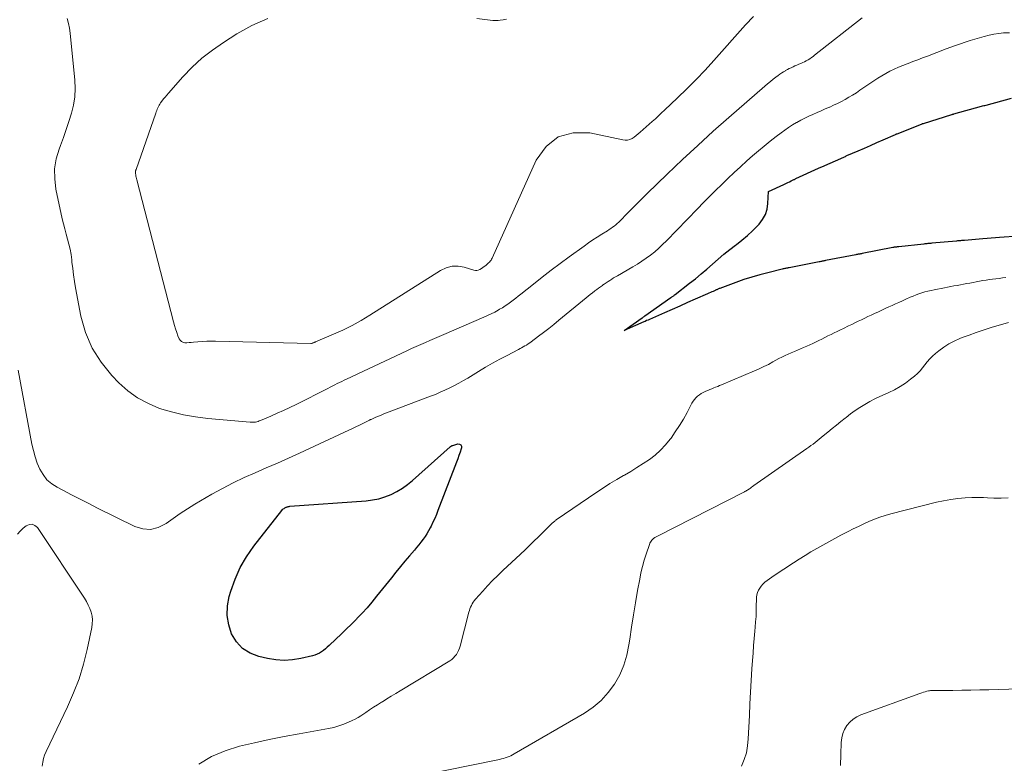
# Model space of a CAD drawing. Units: feet. Extents: x 2035000 to 2040032, y 545000 to 550000.
# Drawn here: x 2036678 to 2036804, y 546116 to 546211 of the extents above; entities that cross this region are included whole.
import ezdxf

# ---------------------------------------------------------------- set-up
doc = ezdxf.new("R2010")
doc.units = ezdxf.units.FT
doc.header["$LTSCALE"] = 100
doc.header["$MEASUREMENT"] = 0
doc.layers.add('CONTOUR INDEX', color=32, linetype='Continuous', lineweight=25)
doc.layers.add('CONTOUR INTERMEDIATE', color=40, linetype='Continuous', lineweight=15)

msp = doc.modelspace()

# ---------------------------------------------------------------- linework, layer by layer
at = {"layer": 'CONTOUR INDEX', "elevation": 860, "flags": 128}
for points in [[(2036783.31, 546193.06), (2036783.41, 546193.1), (2036783.51, 546193.15), (2036783.62, 546193.2), (2036783.72, 546193.24), (2036785.13, 546193.85), (2036785.93, 546194.2), (2036786.73, 546194.55), (2036787.53, 546194.9), (2036788.33, 546195.25), (2036789.89, 546195.94), (2036789.91, 546195.95), (2036789.93, 546195.96), (2036789.94, 546195.96), (2036789.96, 546195.97), (2036790.03, 546196), (2036790.05, 546196.01), (2036790.07, 546196.02), (2036790.08, 546196.02), (2036790.1, 546196.03), (2036793.2, 546197.26), (2036793.27, 546197.28), (2036793.34, 546197.31), (2036793.4, 546197.33), (2036793.47, 546197.35), (2036797.08, 546198.48), (2036797.1, 546198.48), (2036797.12, 546198.49), (2036797.14, 546198.5), (2036797.16, 546198.5), (2036797.25, 546198.53), (2036797.27, 546198.53), (2036797.29, 546198.54), (2036797.31, 546198.54), (2036797.33, 546198.55), (2036800.84, 546199.52), (2036800.98, 546199.56), (2036801.13, 546199.6), (2036801.27, 546199.64), (2036801.42, 546199.68), (2036804.68, 546200.57)], [(2036761.84, 546175.56), (2036763.69, 546176.99), (2036764.43, 546177.58), (2036765.17, 546178.19), (2036765.89, 546178.81), (2036766.6, 546179.44), (2036767.32, 546180.07), (2036768.05, 546180.69), (2036768.79, 546181.28), (2036769.55, 546181.86), (2036769.64, 546181.93), (2036770.35, 546182.49), (2036771.04, 546183.07), (2036771.7, 546183.68), (2036772.34, 546184.32), (2036772.53, 546184.52), (2036772.98, 546185.11), (2036773.33, 546185.74), (2036773.54, 546186.42), (2036773.66, 546187.15), (2036773.73, 546188.67), (2036775.7, 546189.58), (2036775.93, 546189.69), (2036776.17, 546189.8), (2036776.4, 546189.92), (2036776.63, 546190.03), (2036776.95, 546190.19), (2036777.02, 546190.22), (2036777.09, 546190.26), (2036777.16, 546190.29), (2036777.23, 546190.32), (2036780.08, 546191.64), (2036780.19, 546191.69), (2036780.29, 546191.74), (2036780.4, 546191.79), (2036780.5, 546191.83), (2036783.31, 546193.06)], [(2036805.54, 546182.98), (2036803.14, 546182.8), (2036802.61, 546182.76), (2036802.09, 546182.72), (2036801.56, 546182.68), (2036801.03, 546182.64), (2036798.66, 546182.45), (2036798.54, 546182.44), (2036798.42, 546182.43), (2036798.29, 546182.42), (2036798.17, 546182.41), (2036798.04, 546182.4), (2036797.92, 546182.39), (2036797.79, 546182.38), (2036797.67, 546182.37), (2036794.51, 546182.08), (2036794.38, 546182.07), (2036794.26, 546182.06), (2036794.13, 546182.05), (2036794.01, 546182.04), (2036793.88, 546182.02), (2036793.75, 546182.01), (2036793.63, 546182), (2036793.5, 546181.99), (2036790.31, 546181.65), (2036790.22, 546181.64), (2036790.12, 546181.63), (2036790.02, 546181.61), (2036789.92, 546181.6), (2036789.83, 546181.58), (2036789.73, 546181.57), (2036789.63, 546181.55), (2036789.54, 546181.53), (2036785.65, 546180.78), (2036785.55, 546180.76), (2036785.45, 546180.74), (2036785.34, 546180.72), (2036785.24, 546180.7), (2036785.14, 546180.68), (2036785.04, 546180.66), (2036784.94, 546180.65), (2036784.84, 546180.63), (2036781, 546179.88), (2036780.9, 546179.86), (2036780.79, 546179.84), (2036780.69, 546179.82), (2036780.58, 546179.8), (2036780.48, 546179.78), (2036780.37, 546179.76), (2036780.27, 546179.74), (2036780.16, 546179.72), (2036776.35, 546178.97), (2036776.24, 546178.95), (2036776.13, 546178.93), (2036776.02, 546178.91), (2036775.91, 546178.89), (2036775.81, 546178.86), (2036775.7, 546178.84), (2036775.59, 546178.82), (2036775.49, 546178.79), (2036773.63, 546178.34), (2036772.61, 546178.08), (2036771.59, 546177.78), (2036770.58, 546177.46), (2036769.58, 546177.1), (2036767.53, 546176.34), (2036767.46, 546176.31), (2036767.38, 546176.28), (2036767.3, 546176.25), (2036767.22, 546176.21), (2036767.15, 546176.18), (2036767.07, 546176.14), (2036766.99, 546176.11), (2036766.92, 546176.07), (2036766.7, 546175.97), (2036766.51, 546175.89), (2036766.33, 546175.81), (2036766.14, 546175.73), (2036765.95, 546175.64), (2036764.38, 546174.96), (2036763.41, 546174.53), (2036762.43, 546174.1), (2036761.46, 546173.67), (2036760.49, 546173.24), (2036758.59, 546172.4), (2036758.41, 546172.32), (2036758.22, 546172.24), (2036758.04, 546172.15), (2036757.85, 546172.07), (2036755.37, 546170.97), (2036757.63, 546172.58), (2036757.72, 546172.65), (2036757.81, 546172.71), (2036757.91, 546172.78), (2036758, 546172.84), (2036761.31, 546175.17), (2036761.38, 546175.22), (2036761.44, 546175.27), (2036761.51, 546175.32), (2036761.58, 546175.36), (2036761.65, 546175.41), (2036761.71, 546175.46), (2036761.78, 546175.51), (2036761.84, 546175.56)], [(2036733.29, 546156.24), (2036733.34, 546156.27), (2036733.38, 546156.3), (2036733.43, 546156.32), (2036733.48, 546156.34), (2036733.52, 546156.36), (2036733.57, 546156.37), (2036734.19, 546156.55), (2036734.41, 546156.52), (2036734.58, 546156.44), (2036734.65, 546156.27), (2036734.66, 546156.04), (2036734.62, 546155.91), (2036734.47, 546155.49), (2036734.33, 546155.07), (2036734.17, 546154.66), (2036734.02, 546154.24), (2036731.66, 546148.09), (2036731.46, 546147.58), (2036731.24, 546147.08), (2036731.02, 546146.58), (2036730.78, 546146.09), (2036730.68, 546145.89), (2036730.47, 546145.5), (2036730.25, 546145.13), (2036730.01, 546144.77), (2036729.76, 546144.41), (2036729.49, 546144.07), (2036729.22, 546143.72), (2036728.94, 546143.39), (2036728.66, 546143.05), (2036728.04, 546142.33), (2036727.46, 546141.64), (2036726.87, 546140.94), (2036726.3, 546140.23), (2036725.73, 546139.52), (2036723.85, 546137.16), (2036723.25, 546136.42), (2036722.63, 546135.7), (2036721.99, 546135), (2036721.33, 546134.32), (2036721.28, 546134.26), (2036720.63, 546133.62), (2036719.98, 546132.98), (2036719.33, 546132.34), (2036718.67, 546131.71), (2036717.81, 546130.88), (2036717.57, 546130.67), (2036717.33, 546130.46), (2036717.08, 546130.27), (2036716.83, 546130.08), (2036716.56, 546129.92), (2036716.28, 546129.78), (2036715.98, 546129.67), (2036715.68, 546129.58), (2036714.19, 546129.25), (2036713.13, 546129.08), (2036712.08, 546129.01), (2036711.02, 546129.08), (2036709.97, 546129.24), (2036708.86, 546129.49), (2036707.75, 546129.92), (2036706.77, 546130.51), (2036706.01, 546131.36), (2036705.38, 546132.37), (2036705.02, 546133.55), (2036704.82, 546134.73), (2036704.87, 546135.93), (2036705.09, 546137.14), (2036705.29, 546137.83), (2036705.83, 546139.35), (2036706.47, 546140.82), (2036707.28, 546142.2), (2036708.21, 546143.53), (2036711.79, 546148.1), (2036711.88, 546148.2), (2036711.97, 546148.28), (2036712.06, 546148.35), (2036712.17, 546148.41), (2036712.27, 546148.47), (2036712.33, 546148.49), (2036712.39, 546148.52), (2036712.45, 546148.54), (2036712.52, 546148.56), (2036712.58, 546148.58), (2036712.65, 546148.59), (2036712.71, 546148.6), (2036712.78, 546148.61), (2036722.5, 546149.32), (2036723.32, 546149.43), (2036724.13, 546149.58), (2036724.91, 546149.82), (2036725.68, 546150.12), (2036726.42, 546150.49), (2036727.13, 546150.9), (2036727.79, 546151.38), (2036728.43, 546151.9), (2036733.21, 546156.17), (2036733.25, 546156.21), (2036733.29, 546156.24)]]:
    msp.add_lwpolyline(points, dxfattribs=at)
at = {"layer": 'CONTOUR INTERMEDIATE', "flags": 128}
for points, elevation in [([(2036684.46, 546210.69), (2036684.64, 546210.07), (2036684.76, 546209.45), (2036684.85, 546208.82), (2036685.44, 546202.86), (2036685.49, 546201.79), (2036685.44, 546200.72), (2036685.27, 546199.67), (2036685.02, 546198.63), (2036684.69, 546197.6), (2036684.34, 546196.57), (2036683.98, 546195.55), (2036683.6, 546194.53), (2036683.42, 546194.07), (2036683.06, 546192.82), (2036682.85, 546191.55), (2036682.87, 546190.27), (2036683.03, 546188.97), (2036683.84, 546185.21)], 852), ([(2036683.84, 546185.21), (2036683.99, 546184.56), (2036684.15, 546183.91), (2036684.33, 546183.26), (2036684.52, 546182.62), (2036684.69, 546181.97), (2036684.84, 546181.32), (2036684.96, 546180.67), (2036685.04, 546180), (2036685.07, 546179.69), (2036685.16, 546178.87), (2036685.26, 546178.05), (2036685.39, 546177.24), (2036685.53, 546176.42), (2036686.21, 546172.81), (2036686.81, 546170.72), (2036687.62, 546168.74), (2036688.77, 546166.94), (2036690.13, 546165.26), (2036691.03, 546164.34), (2036692.19, 546163.31), (2036693.43, 546162.4), (2036694.79, 546161.68), (2036696.23, 546161.08), (2036697.74, 546160.64), (2036699.26, 546160.27), (2036700.8, 546160), (2036702.36, 546159.8), (2036707.76, 546159.31), (2036707.92, 546159.3), (2036708.09, 546159.3), (2036708.26, 546159.32), (2036708.42, 546159.34), (2036708.59, 546159.38), (2036708.75, 546159.42), (2036708.91, 546159.48), (2036709.07, 546159.54), (2036710.38, 546160.1), (2036711.19, 546160.45), (2036712, 546160.81), (2036712.8, 546161.19), (2036713.59, 546161.58), (2036717.62, 546163.61), (2036717.92, 546163.76), (2036718.21, 546163.91), (2036718.51, 546164.06), (2036718.81, 546164.22), (2036719.11, 546164.36), (2036719.41, 546164.51), (2036719.71, 546164.66), (2036720.02, 546164.8), (2036727.71, 546168.41), (2036728.29, 546168.68), (2036728.88, 546168.94), (2036729.46, 546169.2), (2036730.05, 546169.46), (2036730.63, 546169.71), (2036731.22, 546169.96), (2036731.81, 546170.21), (2036732.4, 546170.47), (2036737.51, 546172.67), (2036737.98, 546172.88), (2036738.44, 546173.1), (2036738.89, 546173.34), (2036739.34, 546173.58), (2036739.51, 546173.68), (2036739.86, 546173.89), (2036740.22, 546174.12), (2036740.56, 546174.35), (2036740.89, 546174.6), (2036741.22, 546174.85), (2036741.55, 546175.11), (2036741.88, 546175.37), (2036742.2, 546175.63), (2036743.8, 546176.9), (2036744.93, 546177.79), (2036746.06, 546178.67), (2036747.21, 546179.53), (2036748.37, 546180.38), (2036750.25, 546181.73), (2036750.8, 546182.13), (2036751.36, 546182.51), (2036751.93, 546182.88), (2036752.51, 546183.25), (2036753.22, 546183.69), (2036753.44, 546183.83), (2036753.66, 546183.97), (2036753.87, 546184.12), (2036754.08, 546184.28), (2036754.28, 546184.44), (2036754.48, 546184.61), (2036754.67, 546184.78), (2036754.86, 546184.96), (2036755.75, 546185.87), (2036756.38, 546186.51), (2036757.02, 546187.14), (2036757.65, 546187.77), (2036758.29, 546188.4), (2036760.84, 546190.88), (2036762.77, 546192.73), (2036764.72, 546194.55), (2036766.7, 546196.34), (2036768.7, 546198.11), (2036773.28, 546202.09), (2036773.62, 546202.38), (2036773.97, 546202.67), (2036774.32, 546202.95), (2036774.68, 546203.23), (2036774.96, 546203.44), (2036775.19, 546203.61), (2036775.41, 546203.76), (2036775.65, 546203.91), (2036775.89, 546204.05), (2036775.9, 546204.06), (2036776.14, 546204.19), (2036776.37, 546204.31), (2036776.61, 546204.43), (2036776.86, 546204.54), (2036777.1, 546204.65), (2036777.35, 546204.75), (2036777.59, 546204.86), (2036777.84, 546204.96), (2036777.86, 546204.98), (2036778.09, 546205.08), (2036778.32, 546205.19), (2036778.54, 546205.31), (2036778.76, 546205.44), (2036778.98, 546205.57), (2036779.19, 546205.71), (2036779.4, 546205.86), (2036779.6, 546206.01), (2036785.64, 546210.79)], 852), ([(2036709.98, 546210.69), (2036707.98, 546209.8), (2036706.05, 546208.73), (2036704.35, 546207.65), (2036702.96, 546206.67), (2036701.62, 546205.63), (2036700.37, 546204.48), (2036699.19, 546203.26), (2036697.34, 546201.2), (2036697.13, 546200.95), (2036696.92, 546200.7), (2036696.71, 546200.45), (2036696.52, 546200.19), (2036696.35, 546199.96), (2036696.25, 546199.81), (2036696.15, 546199.65), (2036696.07, 546199.49), (2036696, 546199.32), (2036695.93, 546199.15), (2036695.87, 546198.98), (2036695.8, 546198.81), (2036695.74, 546198.63), (2036693.22, 546191.48), (2036693.2, 546191.42), (2036693.18, 546191.35), (2036693.16, 546191.29), (2036693.15, 546191.23), (2036693.14, 546191.17), (2036693.14, 546191.1), (2036693.14, 546191.04), (2036693.15, 546190.98), (2036693.18, 546190.79), (2036693.21, 546190.63), (2036693.24, 546190.48), (2036693.28, 546190.32), (2036693.31, 546190.17), (2036697.99, 546172.08), (2036698.12, 546171.63), (2036698.25, 546171.18), (2036698.4, 546170.74), (2036698.56, 546170.31), (2036698.71, 546169.94), (2036698.83, 546169.74), (2036699, 546169.57), (2036699.2, 546169.48), (2036699.44, 546169.43), (2036699.71, 546169.43), (2036699.99, 546169.44), (2036700.26, 546169.46), (2036700.53, 546169.48), (2036701.11, 546169.54), (2036701.67, 546169.58), (2036702.23, 546169.61), (2036702.79, 546169.62), (2036703.36, 546169.62), (2036715.48, 546169.33), (2036715.5, 546169.33), (2036715.52, 546169.33), (2036715.55, 546169.34), (2036715.57, 546169.34), (2036715.66, 546169.37), (2036715.68, 546169.37), (2036715.7, 546169.38), (2036715.72, 546169.39), (2036715.74, 546169.4), (2036715.82, 546169.43), (2036715.88, 546169.46), (2036715.95, 546169.49), (2036716.01, 546169.51), (2036716.07, 546169.54), (2036718.36, 546170.5), (2036719.55, 546171.04), (2036720.73, 546171.62), (2036721.87, 546172.25), (2036722.99, 546172.92), (2036731.98, 546178.64), (2036732.71, 546178.97), (2036733.45, 546179.17), (2036734.22, 546179.17), (2036735.01, 546179.04), (2036736.24, 546178.65), (2036736.43, 546178.61), (2036736.61, 546178.61), (2036736.79, 546178.66), (2036736.97, 546178.73), (2036737.31, 546178.94), (2036737.34, 546178.96), (2036737.43, 546179.03), (2036737.74, 546179.27), (2036737.86, 546179.37), (2036737.98, 546179.47), (2036738.1, 546179.58), (2036738.21, 546179.69), (2036738.32, 546179.8), (2036738.41, 546179.93), (2036738.49, 546180.06), (2036738.56, 546180.2), (2036744.15, 546192.68), (2036745.43, 546194.39), (2036746.95, 546195.62), (2036748.85, 546196.12), (2036750.99, 546196.14), (2036755.18, 546195.23), (2036755.49, 546195.2), (2036755.79, 546195.22), (2036756.08, 546195.3), (2036756.36, 546195.44), (2036756.63, 546195.61), (2036756.89, 546195.8), (2036757.14, 546196), (2036757.39, 546196.21), (2036758.93, 546197.59), (2036759.33, 546197.94), (2036759.72, 546198.31), (2036760.11, 546198.67), (2036760.5, 546199.03), (2036762.14, 546200.58), (2036763.34, 546201.74), (2036764.51, 546202.92), (2036765.65, 546204.12), (2036766.77, 546205.35), (2036770.82, 546209.9), (2036771.81, 546210.93)], 848), ([(2036740.38, 546210.59), (2036739.96, 546210.52), (2036739.57, 546210.46), (2036739.34, 546210.43), (2036739.1, 546210.42), (2036738.86, 546210.43), (2036738.63, 546210.45), (2036736.6, 546210.7)], 848), ([(2036678.24, 546165.95), (2036679.98, 546156.54), (2036680.16, 546155.72), (2036680.38, 546154.91), (2036680.66, 546154.12), (2036680.98, 546153.35), (2036681.4, 546152.64), (2036681.89, 546152), (2036682.5, 546151.48), (2036683.18, 546151.03), (2036683.89, 546150.65), (2036685, 546150.08), (2036686.11, 546149.51), (2036687.22, 546148.95), (2036688.34, 546148.39), (2036693.07, 546146.03), (2036694.08, 546145.74), (2036695.06, 546145.66), (2036696.02, 546145.91), (2036696.96, 546146.38), (2036697.04, 546146.44), (2036697.93, 546147.08), (2036698.84, 546147.7), (2036699.76, 546148.3), (2036700.7, 546148.87), (2036702.87, 546150.14), (2036704.21, 546150.89), (2036705.58, 546151.61), (2036706.97, 546152.27), (2036708.38, 546152.89), (2036709.8, 546153.49), (2036711.22, 546154.1), (2036712.63, 546154.73), (2036714.03, 546155.37), (2036720.32, 546158.29), (2036720.77, 546158.5), (2036721.21, 546158.71), (2036721.66, 546158.93), (2036722.1, 546159.15), (2036722.94, 546159.58), (2036722.96, 546159.59), (2036722.97, 546159.6), (2036722.99, 546159.61), (2036723.01, 546159.62), (2036723.07, 546159.65), (2036723.09, 546159.66), (2036723.11, 546159.67), (2036723.12, 546159.67), (2036723.14, 546159.68), (2036723.76, 546159.95), (2036724.09, 546160.09), (2036724.42, 546160.23), (2036724.76, 546160.36), (2036725.09, 546160.49), (2036730.72, 546162.62), (2036731.34, 546162.86), (2036731.95, 546163.12), (2036732.55, 546163.39), (2036733.15, 546163.67), (2036733.74, 546163.97), (2036734.32, 546164.28), (2036734.9, 546164.61), (2036735.47, 546164.94), (2036736.8, 546165.77), (2036737.7, 546166.3), (2036738.61, 546166.83), (2036739.53, 546167.33), (2036740.45, 546167.82), (2036741.89, 546168.57), (2036742.1, 546168.68), (2036742.31, 546168.79), (2036742.52, 546168.9), (2036742.73, 546169.02), (2036742.93, 546169.14), (2036743.13, 546169.27), (2036743.33, 546169.4), (2036743.52, 546169.54), (2036744.46, 546170.25), (2036745.11, 546170.75), (2036745.76, 546171.25), (2036746.4, 546171.76), (2036747.04, 546172.28), (2036750.53, 546175.15), (2036750.79, 546175.36), (2036751.05, 546175.56), (2036751.31, 546175.77), (2036751.57, 546175.98), (2036751.64, 546176.02), (2036751.87, 546176.2), (2036752.1, 546176.38), (2036752.34, 546176.55), (2036752.58, 546176.72), (2036752.6, 546176.74), (2036752.83, 546176.9), (2036753.06, 546177.06), (2036753.3, 546177.21), (2036753.54, 546177.37), (2036753.78, 546177.52), (2036754.02, 546177.67), (2036754.26, 546177.81), (2036754.5, 546177.95), (2036756.47, 546179.09), (2036757.05, 546179.44), (2036757.61, 546179.8), (2036758.17, 546180.19), (2036758.71, 546180.59), (2036759.24, 546181.01), (2036759.75, 546181.45), (2036760.25, 546181.91), (2036760.73, 546182.38), (2036764.7, 546186.48), (2036765.46, 546187.26), (2036766.23, 546188.04), (2036767, 546188.81), (2036767.78, 546189.58), (2036768.56, 546190.34), (2036769.35, 546191.1), (2036770.16, 546191.83), (2036770.98, 546192.56), (2036771.7, 546193.2), (2036772.44, 546193.83), (2036773.19, 546194.46), (2036773.95, 546195.07), (2036774.72, 546195.68), (2036775.33, 546196.14), (2036775.8, 546196.49), (2036776.29, 546196.83), (2036776.79, 546197.15), (2036777.3, 546197.45), (2036777.33, 546197.47), (2036777.83, 546197.74), (2036778.34, 546198.01), (2036778.86, 546198.25), (2036779.38, 546198.49), (2036779.91, 546198.72), (2036780.43, 546198.95), (2036780.96, 546199.18), (2036781.48, 546199.41), (2036781.52, 546199.42), (2036782.02, 546199.65), (2036782.52, 546199.89), (2036783.01, 546200.13), (2036783.49, 546200.39), (2036783.97, 546200.66), (2036784.44, 546200.95), (2036784.91, 546201.24), (2036785.36, 546201.55), (2036787.14, 546202.77), (2036787.64, 546203.1), (2036788.15, 546203.41), (2036788.67, 546203.71), (2036789.19, 546203.99), (2036789.73, 546204.25), (2036790.27, 546204.5), (2036790.83, 546204.73), (2036791.38, 546204.94), (2036791.49, 546204.98), (2036792.11, 546205.21), (2036792.72, 546205.44), (2036793.34, 546205.67), (2036793.95, 546205.9), (2036796.34, 546206.83), (2036796.94, 546207.05), (2036797.54, 546207.27), (2036798.15, 546207.48), (2036798.76, 546207.69), (2036798.78, 546207.69), (2036799.38, 546207.89), (2036799.98, 546208.07), (2036800.58, 546208.25), (2036801.19, 546208.42), (2036801.8, 546208.57), (2036802.42, 546208.7), (2036803.04, 546208.79), (2036803.66, 546208.86), (2036803.73, 546208.86), (2036804.39, 546208.88)], 856), ([(2036803.94, 546177.72), (2036803.52, 546177.67), (2036803.1, 546177.62), (2036802.68, 546177.57), (2036802.26, 546177.51), (2036801.84, 546177.46), (2036801.42, 546177.4), (2036801.01, 546177.33), (2036800.59, 546177.26), (2036799.37, 546177.03), (2036798.97, 546176.95), (2036798.56, 546176.88), (2036798.16, 546176.8), (2036797.75, 546176.72), (2036797.34, 546176.65), (2036796.94, 546176.57), (2036796.53, 546176.49), (2036796.13, 546176.41), (2036794.81, 546176.16), (2036794.42, 546176.08), (2036794.03, 546175.99), (2036793.65, 546175.89), (2036793.26, 546175.77), (2036792.88, 546175.65), (2036792.51, 546175.52), (2036792.14, 546175.37), (2036791.77, 546175.22), (2036791.22, 546174.97), (2036790.78, 546174.77), (2036790.34, 546174.57), (2036789.91, 546174.38), (2036789.47, 546174.18), (2036789.04, 546173.98), (2036788.6, 546173.77), (2036788.17, 546173.57), (2036787.73, 546173.37), (2036787.22, 546173.14), (2036786.81, 546172.94), (2036786.39, 546172.75), (2036785.98, 546172.55), (2036785.57, 546172.36), (2036785.15, 546172.16)], 856), ([(2036785.15, 546172.16), (2036784.74, 546171.96), (2036784.33, 546171.76), (2036783.91, 546171.56), (2036783.28, 546171.25), (2036782.88, 546171.06), (2036782.48, 546170.87), (2036782.09, 546170.68), (2036781.69, 546170.48), (2036781.3, 546170.29), (2036780.91, 546170.1), (2036780.51, 546169.9), (2036780.12, 546169.71), (2036779.36, 546169.34), (2036778.98, 546169.15), (2036778.59, 546168.98), (2036778.2, 546168.81), (2036777.81, 546168.65), (2036777.41, 546168.49), (2036777.02, 546168.33), (2036776.63, 546168.16), (2036776.24, 546167.99), (2036776.22, 546167.98), (2036775.83, 546167.8), (2036775.44, 546167.61), (2036775.05, 546167.41), (2036774.67, 546167.2), (2036774.29, 546166.99), (2036773.71, 546166.68), (2036773.13, 546166.39), (2036772.54, 546166.11), (2036771.94, 546165.85), (2036767.76, 546164.09), (2036767.51, 546163.99), (2036767.26, 546163.88), (2036767, 546163.78), (2036766.75, 546163.68), (2036766.5, 546163.57), (2036766.25, 546163.47), (2036766, 546163.36), (2036765.75, 546163.25), (2036765.68, 546163.22), (2036765.43, 546163.09), (2036765.18, 546162.95), (2036764.94, 546162.79), (2036764.71, 546162.62), (2036764.5, 546162.42), (2036764.31, 546162.21), (2036764.14, 546161.98), (2036763.99, 546161.73), (2036763.36, 546160.54), (2036762.89, 546159.7), (2036762.39, 546158.88), (2036761.87, 546158.07), (2036761.32, 546157.28), (2036761.22, 546157.15), (2036760.63, 546156.43), (2036760, 546155.75), (2036759.31, 546155.14), (2036758.57, 546154.57), (2036757.78, 546154.05), (2036756.99, 546153.55), (2036756.19, 546153.06), (2036755.38, 546152.59), (2036755.27, 546152.53), (2036754.41, 546152.03), (2036753.55, 546151.51), (2036752.71, 546150.97), (2036751.88, 546150.41), (2036746.72, 546146.88), (2036746.66, 546146.84), (2036746.59, 546146.79), (2036746.53, 546146.74), (2036746.47, 546146.7), (2036746.41, 546146.65), (2036746.36, 546146.59), (2036746.3, 546146.54), (2036746.24, 546146.49), (2036744.44, 546144.72), (2036743.87, 546144.17), (2036743.31, 546143.62), (2036742.74, 546143.07), (2036742.16, 546142.53), (2036739.92, 546140.43), (2036739.26, 546139.8), (2036738.61, 546139.15), (2036737.97, 546138.48), (2036737.35, 546137.8), (2036736.43, 546136.78), (2036736.28, 546136.6), (2036736.15, 546136.41), (2036736.02, 546136.21), (2036735.91, 546136.01), (2036735.81, 546135.79), (2036735.72, 546135.58), (2036735.65, 546135.35), (2036735.58, 546135.13), (2036734.47, 546130.82), (2036734.38, 546130.54), (2036734.28, 546130.27), (2036734.14, 546130.01), (2036734, 546129.76), (2036733.82, 546129.53), (2036733.63, 546129.31), (2036733.41, 546129.13), (2036733.17, 546128.96), (2036726.85, 546125.15), (2036726.28, 546124.8), (2036725.71, 546124.45), (2036725.15, 546124.1), (2036724.58, 546123.75), (2036724.45, 546123.67), (2036723.95, 546123.35), (2036723.46, 546123.03), (2036722.96, 546122.7), (2036722.48, 546122.37), (2036722.21, 546122.19), (2036721.85, 546121.96), (2036721.48, 546121.73), (2036721.1, 546121.53), (2036720.72, 546121.34), (2036720.28, 546121.14), (2036719.66, 546120.88), (2036719.04, 546120.66), (2036718.39, 546120.48), (2036717.74, 546120.34), (2036714, 546119.67), (2036712.09, 546119.31), (2036710.19, 546118.92), (2036708.3, 546118.51), (2036706.41, 546118.07), (2036704.59, 546117.49), (2036702.84, 546116.77), (2036701.2, 546115.81)], 856), ([(2036804.27, 546172), (2036803.24, 546171.69), (2036802.21, 546171.39), (2036801.96, 546171.31), (2036801.05, 546171.03), (2036800.16, 546170.73), (2036799.27, 546170.41), (2036798.38, 546170.08), (2036798.08, 546169.96), (2036797.37, 546169.64), (2036796.69, 546169.29), (2036796.04, 546168.87), (2036795.42, 546168.41), (2036794.97, 546168.05), (2036794.6, 546167.72), (2036794.26, 546167.38), (2036793.94, 546167.01), (2036793.64, 546166.62), (2036793.35, 546166.23), (2036793.03, 546165.86), (2036792.68, 546165.52), (2036792.32, 546165.19), (2036791.82, 546164.78), (2036791.17, 546164.29), (2036790.49, 546163.84), (2036789.78, 546163.45), (2036789.05, 546163.1), (2036788.56, 546162.9), (2036787.9, 546162.6), (2036787.25, 546162.29), (2036786.61, 546161.94), (2036785.98, 546161.58), (2036785.37, 546161.2), (2036784.77, 546160.79), (2036784.18, 546160.37), (2036783.61, 546159.93), (2036783.49, 546159.83), (2036782.93, 546159.39), (2036782.38, 546158.94), (2036781.82, 546158.5), (2036781.27, 546158.05), (2036780.69, 546157.56), (2036780.43, 546157.36), (2036780.17, 546157.15), (2036779.92, 546156.94), (2036779.66, 546156.74), (2036779.4, 546156.54), (2036779.13, 546156.34), (2036778.87, 546156.14), (2036778.6, 546155.95), (2036771.85, 546151.24), (2036771.71, 546151.14), (2036771.57, 546151.04), (2036771.43, 546150.94), (2036771.29, 546150.84), (2036771.12, 546150.72), (2036771.06, 546150.68), (2036771.01, 546150.65), (2036770.95, 546150.61), (2036770.9, 546150.58), (2036770.84, 546150.55), (2036770.78, 546150.51), (2036770.73, 546150.48), (2036770.67, 546150.45), (2036759.6, 546144.81), (2036759.52, 546144.77), (2036759.44, 546144.73), (2036759.36, 546144.68), (2036759.28, 546144.64), (2036759.2, 546144.59), (2036759.13, 546144.54), (2036759.06, 546144.48), (2036759, 546144.42), (2036758.9, 546144.31), (2036758.8, 546144.19), (2036758.71, 546144.06), (2036758.64, 546143.92), (2036758.58, 546143.77), (2036758.16, 546142.52), (2036757.91, 546141.74), (2036757.69, 546140.95), (2036757.5, 546140.15), (2036757.34, 546139.35), (2036757.06, 546137.88), (2036756.79, 546136.34), (2036756.53, 546134.79), (2036756.29, 546133.24), (2036756.07, 546131.69), (2036755.97, 546130.99), (2036755.7, 546129.67), (2036755.33, 546128.38), (2036754.79, 546127.16), (2036754.14, 546125.98), (2036753.34, 546124.9), (2036752.45, 546123.91), (2036751.43, 546123.06), (2036750.32, 546122.3), (2036741.37, 546117.1), (2036741.15, 546116.98), (2036740.93, 546116.87), (2036740.7, 546116.77), (2036740.47, 546116.67), (2036740.23, 546116.59), (2036740, 546116.52), (2036739.76, 546116.46), (2036739.51, 546116.4), (2036725.85, 546113.63)], 852), ([(2036804.22, 546149.71), (2036803.33, 546149.64), (2036802.43, 546149.64), (2036801.6, 546149.71), (2036801.1, 546149.73), (2036800.6, 546149.75), (2036800.1, 546149.74), (2036799.6, 546149.73), (2036798.75, 546149.68), (2036797.83, 546149.6), (2036796.92, 546149.49), (2036796.01, 546149.33), (2036795.11, 546149.12), (2036789.31, 546147.65), (2036788.6, 546147.45), (2036787.9, 546147.23), (2036787.21, 546146.97), (2036786.52, 546146.68), (2036785.85, 546146.37), (2036785.18, 546146.06), (2036784.51, 546145.73), (2036783.85, 546145.4), (2036782.93, 546144.92), (2036782.16, 546144.52), (2036781.39, 546144.1), (2036780.63, 546143.68), (2036779.88, 546143.25), (2036779.13, 546142.81), (2036778.39, 546142.36), (2036777.65, 546141.9), (2036776.92, 546141.43), (2036774.44, 546139.81), (2036774.14, 546139.61), (2036773.85, 546139.4), (2036773.56, 546139.19), (2036773.28, 546138.97), (2036773.22, 546138.92), (2036772.99, 546138.71), (2036772.78, 546138.47), (2036772.61, 546138.21), (2036772.46, 546137.94), (2036772.35, 546137.64), (2036772.26, 546137.34), (2036772.21, 546137.03), (2036772.19, 546136.72), (2036772.18, 546135.98), (2036772.16, 546135.29), (2036772.14, 546134.6), (2036772.09, 546133.92), (2036772.04, 546133.23), (2036772, 546132.74), (2036771.91, 546131.81), (2036771.84, 546130.88), (2036771.76, 546129.94), (2036771.7, 546129.01), (2036771.62, 546127.91), (2036771.52, 546126.43), (2036771.43, 546124.95), (2036771.36, 546123.47), (2036771.29, 546121.98), (2036771.16, 546119.03), (2036771.07, 546118.13), (2036770.91, 546117.25), (2036770.64, 546116.39), (2036770.31, 546115.55)], 848), ([(2036681.29, 546115.56), (2036681.35, 546116.04), (2036681.44, 546116.5), (2036681.58, 546116.95), (2036681.77, 546117.39), (2036684.51, 546123.11), (2036685.28, 546124.87), (2036685.97, 546126.67), (2036686.52, 546128.51), (2036686.99, 546130.38), (2036687.59, 546133.18), (2036687.66, 546133.67), (2036687.67, 546134.16), (2036687.62, 546134.64), (2036687.51, 546135.12), (2036687.34, 546135.59), (2036687.15, 546136.05), (2036686.92, 546136.48), (2036686.66, 546136.91), (2036680.67, 546145.9), (2036680.36, 546146.17), (2036680.02, 546146.32), (2036679.65, 546146.29), (2036679.26, 546146.14), (2036678.86, 546145.81), (2036678.48, 546145.46), (2036678.13, 546145.07)], 856), ([(2036810.64, 546125.55), (2036801.77, 546125.27), (2036800.63, 546125.24), (2036799.49, 546125.22), (2036798.34, 546125.2), (2036797.2, 546125.19), (2036795.2, 546125.19), (2036795.06, 546125.19), (2036794.92, 546125.19), (2036794.78, 546125.19), (2036794.64, 546125.19), (2036794.5, 546125.18), (2036794.36, 546125.17), (2036794.22, 546125.15), (2036794.09, 546125.12), (2036793.9, 546125.08), (2036793.68, 546125.02), (2036793.45, 546124.96), (2036793.23, 546124.88), (2036793.01, 546124.81), (2036785.49, 546122.07), (2036784.97, 546121.83), (2036784.49, 546121.53), (2036784.08, 546121.15), (2036783.7, 546120.71), (2036783.41, 546120.21), (2036783.18, 546119.69), (2036783.05, 546119.14), (2036782.98, 546118.57), (2036782.94, 546117.01), (2036782.89, 546115.63)], 844)]:
    msp.add_lwpolyline(points, dxfattribs=dict(at, elevation=elevation))

doc.saveas('drawing.dxf')
